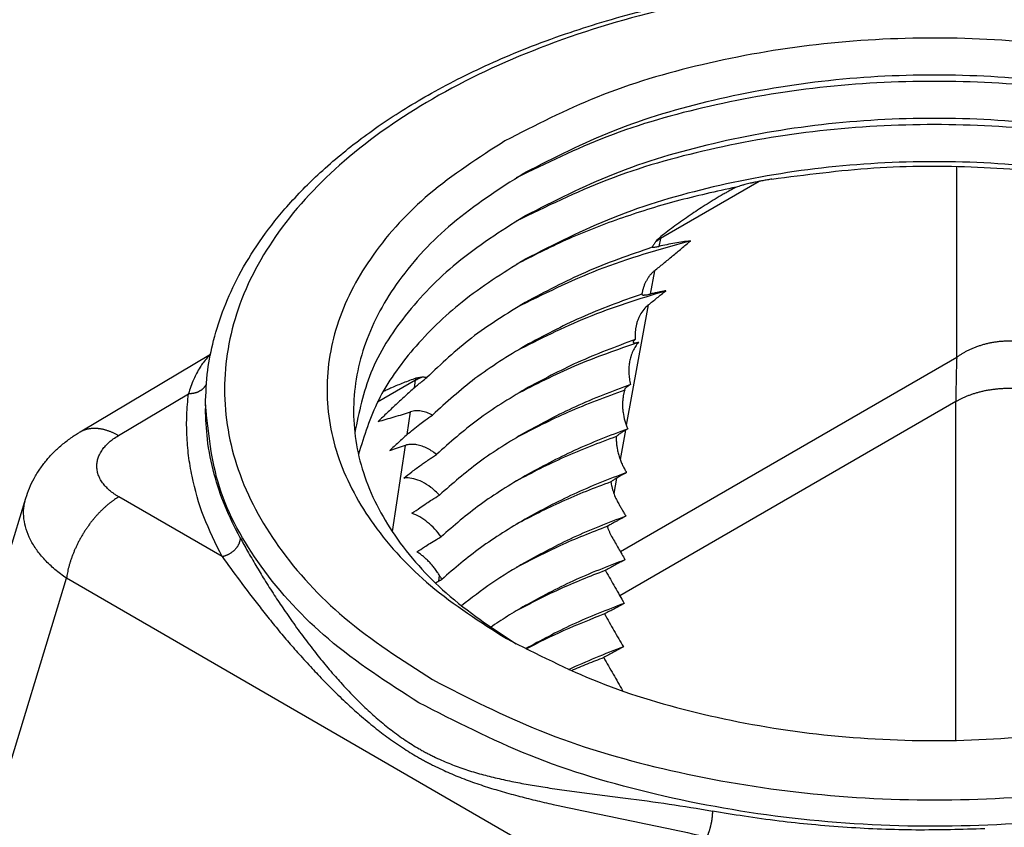
# Model space of a CAD drawing. Units: millimetres. Extents: x 1051 to 1261, y 218 to 515.
# Drawn here: x 1090 to 1103, y 488 to 498 of the extents above; entities that cross this region are included whole.
import ezdxf

# ---------------------------------------------------------------- set-up
doc = ezdxf.new("R2010")
doc.units = ezdxf.units.MM

msp = doc.modelspace()

# ---------------------------------------------------------------- linework, layer by layer
at = {"color": 2, "linetype": 'Continuous'}
for p, q in [((1102.127, 493.786), (1102.127, 496.303)), ((1099.525, 496.105), (1098.225, 495.353)), ((1098.225, 495.353), (1098.206, 495.249)), ((1098.147, 494.928), (1098.091, 494.621)), ((1098.065, 494.477), (1097.775, 492.891)), ((1102.127, 493.786), (1097.698, 491.223)), ((1094.999, 493.486), (1094.499, 493.196)), ((1094.984, 493.384), (1094.999, 493.486)), ((1091.088, 492.756), (1092.009, 493.306)), ((1102.116, 493.204), (1097.691, 490.643)), ((1094.89, 492.768), (1094.935, 493.069)), ((1097.763, 492.826), (1097.693, 492.441)), ((1094.694, 491.489), (1094.868, 492.626)), ((1097.648, 492.194), (1097.611, 491.991)), ((1092.453, 491.159), (1091.092, 491.947)), ((1097.533, 491.563), (1097.529, 491.542)), ((1088.72, 485.344), (1090.402, 490.874)), ((1099.505, 485.605), (1090.402, 490.874)), ((1095.306, 490.838), (1095.317, 490.908))]:
    msp.add_line(p, q, dxfattribs=at)
at = {"color": 7, "linetype": 'Continuous'}
for p, q in [((1090.582, 492.803), (1092.3, 493.83)), ((1092.233, 493.161), (1092.233, 493.111)), ((1088.199, 486.449), (1089.866, 491.93)), ((1089.866, 491.93), (1089.866, 491.93))]:
    msp.add_line(p, q, dxfattribs=at)
for points, knots in [([(1092.233, 493.161), (1092.239, 493.313), (1092.25, 493.599), (1092.337, 494.027), (1092.471, 494.447), (1092.673, 494.884), (1092.94, 495.322), (1093.225, 495.688), (1093.489, 495.976), (1093.723, 496.205), (1093.974, 496.427), (1094.253, 496.65), (1094.548, 496.862), (1094.869, 497.071), (1095.221, 497.278), (1095.607, 497.482), (1096.026, 497.68), (1096.484, 497.873), (1096.96, 498.048), (1097.462, 498.21), (1097.954, 498.346), (1098.464, 498.468), (1098.983, 498.573), (1099.532, 498.662), (1100.093, 498.733), (1100.656, 498.783), (1101.237, 498.815), (1101.813, 498.826), (1102.409, 498.816), (1102.99, 498.785), (1103.574, 498.733), (1104.144, 498.661), (1104.693, 498.571), (1105.212, 498.466), (1105.713, 498.346), (1106.204, 498.21), (1106.706, 498.048), (1107.183, 497.873), (1107.641, 497.68), (1108.054, 497.485), (1108.44, 497.281), (1108.792, 497.075), (1109.119, 496.862), (1109.422, 496.644), (1109.701, 496.421), (1109.954, 496.196), (1110.181, 495.973), (1110.452, 495.676), (1110.734, 495.312), (1110.994, 494.882), (1111.191, 494.457), (1111.331, 494.029), (1111.418, 493.589), (1111.428, 493.303), (1111.433, 493.161)], [0, 0, 0, 0, 0.455169, 0.856172, 1.308008, 1.774432, 2.297178, 2.843624, 3.163321, 3.466682, 3.826748, 4.167179, 4.537821, 4.917855, 5.315134, 5.76164, 6.228224, 6.705673, 7.250193, 7.751466, 8.287225, 8.780281, 9.324928, 9.875913, 10.446191, 11.020591, 11.573911, 12.191282, 12.746073, 13.361974, 13.936374, 14.506652, 15.085873, 15.602284, 16.09534, 16.631099, 17.132372, 17.676891, 18.15434, 18.620924, 19.047988, 19.464709, 19.844744, 20.215386, 20.584828, 20.915884, 21.231293, 21.538941, 22.122758, 22.60813, 23.041861, 23.526379, 23.957021, 24.38256, 24.38256, 24.38256, 24.38256]), ([(1107.469, 490.079), (1107.814, 490.298), (1108.466, 490.714), (1109.228, 491.523), (1109.716, 492.409), (1109.888, 493.352), (1109.725, 494.294), (1109.247, 495.184), (1108.488, 495.988), (1107.482, 496.685), (1106.267, 497.254), (1104.887, 497.676), (1103.393, 497.936), (1101.841, 498.024), (1100.287, 497.939), (1098.795, 497.677), (1097.406, 497.269), (1096.576, 496.844), (1096.177, 496.639)], [0, 0, 0, 0, 1.221237, 2.314276, 3.297555, 4.215441, 5.132354, 6.113046, 7.202603, 8.420165, 9.762802, 11.211565, 12.736678, 14.301669, 15.86685, 17.392518, 18.842154, 20.185903, 20.185903, 20.185903, 20.185903]), ([(1107.223, 496.222), (1106.842, 496.416), (1106.051, 496.818), (1104.73, 497.204), (1103.31, 497.453), (1101.833, 497.534), (1100.357, 497.453), (1098.937, 497.204), (1097.616, 496.818), (1096.825, 496.416), (1096.444, 496.222)], [0, 0, 0, 0, 1.279177, 2.658113, 4.108677, 5.596539, 7.0844, 8.534964, 9.9139, 11.193077, 11.193077, 11.193077, 11.193077]), ([(1107.343, 496.151), (1106.95, 496.343), (1106.134, 496.742), (1104.782, 497.125), (1103.335, 497.371), (1101.833, 497.451), (1100.332, 497.371), (1098.885, 497.125), (1097.533, 496.742), (1096.717, 496.343), (1096.324, 496.151)], [0, 0, 0, 0, 1.311225, 2.719006, 4.195787, 5.708414, 7.221041, 8.697822, 10.105603, 11.416828, 11.416828, 11.416828, 11.416828]), ([(1107.343, 495.58), (1106.95, 495.772), (1106.134, 496.171), (1104.782, 496.554), (1103.335, 496.8), (1101.833, 496.881), (1100.332, 496.8), (1098.885, 496.554), (1097.533, 496.171), (1096.717, 495.772), (1096.324, 495.58)], [0, 0, 0, 0, 1.311225, 2.719006, 4.195787, 5.708414, 7.221041, 8.697822, 10.105603, 11.416828, 11.416828, 11.416828, 11.416828]), ([(1107.223, 495.651), (1106.842, 495.845), (1106.051, 496.247), (1104.73, 496.634), (1103.31, 496.882), (1101.833, 496.964), (1100.357, 496.882), (1098.937, 496.634), (1097.616, 496.247), (1096.825, 495.845), (1096.444, 495.651)], [0, 0, 0, 0, 1.279177, 2.658113, 4.108677, 5.596539, 7.0844, 8.534964, 9.9139, 11.193077, 11.193077, 11.193077, 11.193077]), ([(1096.177, 496.639), (1095.833, 496.419), (1095.183, 496.001), (1094.425, 495.189), (1093.943, 494.3), (1093.779, 493.356), (1093.949, 492.412), (1094.437, 491.525), (1095.199, 490.714), (1095.853, 490.298), (1096.198, 490.079)], [0, 0, 0, 0, 1.220146, 2.311927, 3.294365, 4.212536, 5.131356, 6.115521, 7.209628, 8.432226, 8.432226, 8.432226, 8.432226]), ([(1107.223, 495.08), (1106.842, 495.274), (1106.051, 495.677), (1104.73, 496.063), (1103.31, 496.311), (1101.833, 496.393), (1100.357, 496.311), (1098.937, 496.063), (1097.616, 495.677), (1096.825, 495.274), (1096.444, 495.08)], [0, 0, 0, 0, 1.279177, 2.658113, 4.108677, 5.596539, 7.0844, 8.534964, 9.9139, 11.193077, 11.193077, 11.193077, 11.193077]), ([(1099.691, 496.135), (1100.138, 496.194), (1101.038, 496.312), (1102.4, 496.315), (1103.745, 496.195), (1105.032, 495.937), (1106.232, 495.568), (1106.958, 495.205), (1107.309, 495.03)], [0, 0, 0, 0, 1.352352, 2.720591, 4.077491, 5.396522, 6.653556, 7.828751, 7.828751, 7.828751, 7.828751]), ([(1096.424, 496.21), (1096.1, 496.003), (1095.486, 495.609), (1094.767, 494.845), (1094.303, 494.011), (1094.133, 493.123), (1094.273, 492.232), (1094.71, 491.392), (1095.405, 490.619), (1096.006, 490.219), (1096.324, 490.008)], [0, 0, 0, 0, 1.151051, 2.18271, 3.111901, 3.979088, 4.843229, 5.764289, 6.78495, 7.924323, 7.924323, 7.924323, 7.924323]), ([(1096.444, 496.222), (1096.441, 496.22), (1096.434, 496.216), (1096.427, 496.212), (1096.424, 496.21)], [0, 0, 0, 0, 0.01162329, 0.02323585, 0.02323585, 0.02323585, 0.02323585]), ([(1099.225, 496.03), (1098.96, 495.972), (1098.438, 495.857), (1097.687, 495.621), (1096.979, 495.347), (1096.539, 495.12), (1096.324, 495.009)], [0, 0, 0, 0, 0.813709, 1.602516, 2.361587, 3.08694, 3.08694, 3.08694, 3.08694]), ([(1099.225, 496.03), (1099.209, 496.021), (1099.175, 496.004), (1099.126, 495.977), (1099.076, 495.949), (1099.044, 495.93), (1099.027, 495.921)], [0, 0, 0, 0, 0.0556794, 0.1133049, 0.1688593, 0.2262064, 0.2262064, 0.2262064, 0.2262064]), ([(1099.691, 496.135), (1099.672, 496.132), (1099.632, 496.125), (1099.574, 496.115), (1099.513, 496.103), (1099.458, 496.091), (1099.41, 496.081), (1099.371, 496.072), (1099.334, 496.062), (1099.295, 496.052), (1099.258, 496.041), (1099.236, 496.033), (1099.225, 496.03)], [0, 0, 0, 0, 0.0565045, 0.1205933, 0.176956, 0.2431236, 0.2882188, 0.3250479, 0.3627159, 0.4054906, 0.4443031, 0.4773644, 0.4773644, 0.4773644, 0.4773644]), ([(1099.027, 495.921), (1098.955, 495.878), (1098.816, 495.795), (1098.613, 495.659), (1098.419, 495.522), (1098.292, 495.425), (1098.23, 495.378)], [0, 0, 0, 0, 0.2514736, 0.4864387, 0.7314412, 0.9651555, 0.9651555, 0.9651555, 0.9651555]), ([(1096.444, 495.651), (1096.441, 495.649), (1096.434, 495.645), (1096.427, 495.641), (1096.424, 495.639)], [0, 0, 0, 0, 0.01162329, 0.02323585, 0.02323585, 0.02323585, 0.02323585]), ([(1096.424, 495.639), (1096.121, 495.447), (1095.544, 495.08), (1094.86, 494.379), (1094.37, 493.619), (1094.255, 493.062), (1094.199, 492.794)], [0, 0, 0, 0, 1.073481, 2.043486, 2.92164, 3.737063, 3.737063, 3.737063, 3.737063]), ([(1098.62, 495.322), (1098.21, 495.207), (1097.417, 494.984), (1096.68, 494.616), (1096.324, 494.439)], [0, 0, 0, 0, 1.273797, 2.465514, 2.465514, 2.465514, 2.465514]), ([(1098.158, 495.304), (1098.154, 495.299), (1098.146, 495.288), (1098.135, 495.271), (1098.125, 495.254), (1098.119, 495.243), (1098.116, 495.237)], [0, 0, 0, 0, 0.01962784, 0.03945793, 0.05920849, 0.07916716, 0.07916716, 0.07916716, 0.07916716]), ([(1098.147, 494.928), (1098.187, 494.96), (1098.266, 495.024), (1098.384, 495.122), (1098.503, 495.221), (1098.581, 495.288), (1098.62, 495.322)], [0, 0, 0, 0, 0.1522665, 0.3067004, 0.4600358, 0.615555, 0.615555, 0.615555, 0.615555]), ([(1098.158, 495.304), (1098.163, 495.311), (1098.173, 495.324), (1098.191, 495.344), (1098.21, 495.362), (1098.223, 495.373), (1098.23, 495.378)], [0, 0, 0, 0, 0.024874, 0.0519429, 0.078635, 0.1037349, 0.1037349, 0.1037349, 0.1037349]), ([(1098.62, 495.322), (1098.586, 495.317), (1098.518, 495.308), (1098.414, 495.291), (1098.31, 495.271), (1098.241, 495.256), (1098.206, 495.249)], [0, 0, 0, 0, 0.1035944, 0.2069293, 0.3139404, 0.4208965, 0.4208965, 0.4208965, 0.4208965]), ([(1098.116, 495.237), (1097.82, 495.134), (1097.243, 494.935), (1096.705, 494.649), (1096.444, 494.509)], [0, 0, 0, 0, 0.93912, 1.825688, 1.825688, 1.825688, 1.825688]), ([(1098.116, 495.237), (1098.121, 495.237), (1098.133, 495.237), (1098.153, 495.239), (1098.178, 495.243), (1098.196, 495.247), (1098.206, 495.249)], [0, 0, 0, 0, 0.01578123, 0.034541, 0.0607795, 0.09084008, 0.09084008, 0.09084008, 0.09084008]), ([(1096.424, 495.069), (1096.147, 494.894), (1095.616, 494.559), (1094.969, 493.93), (1094.481, 493.254), (1094.323, 492.751), (1094.247, 492.509)], [0, 0, 0, 0, 0.981501, 1.876955, 2.693446, 3.449898, 3.449898, 3.449898, 3.449898]), ([(1096.444, 495.08), (1096.441, 495.078), (1096.434, 495.074), (1096.427, 495.071), (1096.424, 495.069)], [0, 0, 0, 0, 0.01162329, 0.02323585, 0.02323585, 0.02323585, 0.02323585]), ([(1098.147, 494.928), (1098.137, 494.919), (1098.115, 494.9), (1098.086, 494.868), (1098.061, 494.833), (1098.039, 494.797), (1098.02, 494.759), (1098.005, 494.72), (1097.992, 494.677), (1097.986, 494.648), (1097.983, 494.633)], [0, 0, 0, 0, 0.0421058, 0.0850118, 0.1306053, 0.1708213, 0.210614, 0.2573242, 0.2978112, 0.3450878, 0.3450878, 0.3450878, 0.3450878]), ([(1098.294, 494.663), (1097.944, 494.554), (1097.265, 494.344), (1096.631, 494.023), (1096.324, 493.868)], [0, 0, 0, 0, 1.095767, 2.127676, 2.127676, 2.127676, 2.127676]), ([(1097.981, 494.621), (1097.709, 494.524), (1097.181, 494.333), (1096.685, 494.068), (1096.444, 493.939)], [0, 0, 0, 0, 0.864585, 1.683647, 1.683647, 1.683647, 1.683647]), ([(1097.981, 494.62), (1097.98, 494.618), (1097.98, 494.614), (1097.985, 494.61), (1097.992, 494.608), (1098.003, 494.607), (1098.018, 494.608), (1098.039, 494.61), (1098.064, 494.615), (1098.082, 494.619), (1098.091, 494.621)], [0, 0, 0, 0, 0.0051234, 0.0100076, 0.0175253, 0.0279907, 0.0423225, 0.0625266, 0.0894479, 0.1183055, 0.1183055, 0.1183055, 0.1183055]), ([(1097.983, 494.633), (1097.983, 494.632), (1097.982, 494.63), (1097.982, 494.627), (1097.981, 494.624), (1097.981, 494.622), (1097.981, 494.621)], [0, 0, 0, 0, 0.00287424, 0.00574811, 0.00862222, 0.01149642, 0.01149642, 0.01149642, 0.01149642]), ([(1097.981, 494.621), (1097.981, 494.621), (1097.981, 494.621), (1097.981, 494.621), (1097.981, 494.62), (1097.981, 494.62), (1097.981, 494.62)], [0, 0, 0, 0, 0.000424346, 0.000840173, 0.00124774, 0.001647301, 0.001647301, 0.001647301, 0.001647301]), ([(1098.065, 494.477), (1098.084, 494.492), (1098.122, 494.523), (1098.179, 494.569), (1098.236, 494.616), (1098.274, 494.647), (1098.294, 494.663)], [0, 0, 0, 0, 0.0733948, 0.1472508, 0.2208932, 0.295028, 0.295028, 0.295028, 0.295028]), ([(1098.294, 494.663), (1098.277, 494.66), (1098.243, 494.653), (1098.193, 494.643), (1098.142, 494.632), (1098.108, 494.625), (1098.091, 494.621)], [0, 0, 0, 0, 0.0512397, 0.1024754, 0.1546072, 0.2067406, 0.2067406, 0.2067406, 0.2067406]), ([(1096.444, 494.509), (1096.202, 494.361), (1095.735, 494.076), (1095.338, 493.7), (1095.147, 493.519)], [0, 0, 0, 0, 0.849893, 1.636133, 1.636133, 1.636133, 1.636133]), ([(1098.065, 494.477), (1098.044, 494.458), (1098.002, 494.42), (1097.964, 494.36), (1097.938, 494.308), (1097.922, 494.268), (1097.909, 494.225), (1097.904, 494.197), (1097.901, 494.182)], [0, 0, 0, 0, 0.0833008, 0.1701716, 0.2098645, 0.2564718, 0.2998058, 0.344043, 0.344043, 0.344043, 0.344043]), ([(1097.901, 494.182), (1097.899, 494.17), (1097.894, 494.143), (1097.891, 494.102), (1097.89, 494.06), (1097.891, 494.033), (1097.891, 494.02)], [0, 0, 0, 0, 0.0377546, 0.0810504, 0.1242027, 0.1630585, 0.1630585, 0.1630585, 0.1630585]), ([(1097.938, 493.984), (1097.654, 493.886), (1097.099, 493.695), (1096.578, 493.427), (1096.324, 493.297)], [0, 0, 0, 0, 0.901146, 1.75666, 1.75666, 1.75666, 1.75666]), ([(1097.891, 494.02), (1097.636, 493.925), (1097.139, 493.741), (1096.672, 493.49), (1096.444, 493.368)], [0, 0, 0, 0, 0.814987, 1.588931, 1.588931, 1.588931, 1.588931]), ([(1097.938, 493.984), (1097.923, 493.967), (1097.893, 493.931), (1097.859, 493.866), (1097.833, 493.799), (1097.823, 493.753), (1097.818, 493.732)], [0, 0, 0, 0, 0.0687268, 0.1400542, 0.218199, 0.2827324, 0.2827324, 0.2827324, 0.2827324]), ([(1097.866, 493.99), (1097.865, 493.988), (1097.865, 493.985), (1097.868, 493.982), (1097.873, 493.98), (1097.882, 493.978), (1097.897, 493.978), (1097.916, 493.98), (1097.931, 493.983), (1097.938, 493.984)], [0, 0, 0, 0, 0.00420639, 0.00802352, 0.01328218, 0.02037369, 0.03622491, 0.05626801, 0.07932028, 0.07932028, 0.07932028, 0.07932028]), ([(1097.891, 494.02), (1097.888, 494.017), (1097.882, 494.012), (1097.874, 494.003), (1097.868, 493.997), (1097.866, 493.992), (1097.866, 493.99)], [0, 0, 0, 0, 0.01347588, 0.02470582, 0.03399292, 0.04011005, 0.04011005, 0.04011005, 0.04011005]), ([(1096.444, 493.939), (1096.218, 493.801), (1095.782, 493.536), (1095.406, 493.192), (1095.224, 493.026)], [0, 0, 0, 0, 0.790801, 1.526773, 1.526773, 1.526773, 1.526773]), ([(1097.818, 493.732), (1097.815, 493.71), (1097.808, 493.66), (1097.807, 493.583), (1097.814, 493.503), (1097.825, 493.453), (1097.831, 493.428)], [0, 0, 0, 0, 0.0662179, 0.151854, 0.2286818, 0.3065376, 0.3065376, 0.3065376, 0.3065376]), ([(1095.004, 493.511), (1094.949, 493.491), (1094.841, 493.451), (1094.716, 493.399), (1094.628, 493.359), (1094.592, 493.342), (1094.573, 493.333)], [0, 0, 0, 0, 0.1762084, 0.3449451, 0.4059694, 0.4661265, 0.4661265, 0.4661265, 0.4661265]), ([(1094.984, 493.384), (1094.997, 493.396), (1095.023, 493.419), (1095.064, 493.453), (1095.105, 493.486), (1095.134, 493.508), (1095.147, 493.519)], [0, 0, 0, 0, 0.0540749, 0.1049085, 0.160377, 0.2119779, 0.2119779, 0.2119779, 0.2119779]), ([(1095.004, 493.511), (1095.01, 493.513), (1095.023, 493.517), (1095.042, 493.521), (1095.062, 493.524), (1095.075, 493.524), (1095.083, 493.524)], [0, 0, 0, 0, 0.01900038, 0.03920373, 0.05802171, 0.07992709, 0.07992709, 0.07992709, 0.07992709]), ([(1095.147, 493.519), (1095.142, 493.519), (1095.131, 493.521), (1095.115, 493.523), (1095.099, 493.524), (1095.088, 493.524), (1095.083, 493.524)], [0, 0, 0, 0, 0.01670599, 0.03303548, 0.04920521, 0.06500985, 0.06500985, 0.06500985, 0.06500985]), ([(1094.984, 493.384), (1094.944, 493.348), (1094.863, 493.276), (1094.744, 493.166), (1094.625, 493.054), (1094.547, 492.979), (1094.507, 492.941)], [0, 0, 0, 0, 0.1604644, 0.3243588, 0.4857282, 0.6504878, 0.6504878, 0.6504878, 0.6504878]), ([(1096.444, 493.368), (1096.23, 493.238), (1095.815, 492.986), (1095.452, 492.663), (1095.277, 492.507)], [0, 0, 0, 0, 0.750973, 1.452679, 1.452679, 1.452679, 1.452679]), ([(1097.754, 493.352), (1097.503, 493.261), (1097.013, 493.082), (1096.55, 492.843), (1096.324, 492.726)], [0, 0, 0, 0, 0.799623, 1.56226, 1.56226, 1.56226, 1.56226]), ([(1097.831, 493.428), (1097.587, 493.336), (1097.11, 493.156), (1096.663, 492.915), (1096.444, 492.797)], [0, 0, 0, 0, 0.781484, 1.524855, 1.524855, 1.524855, 1.524855]), ([(1097.754, 493.352), (1097.752, 493.346), (1097.748, 493.335), (1097.744, 493.317), (1097.74, 493.299), (1097.737, 493.288), (1097.736, 493.282)], [0, 0, 0, 0, 0.01796105, 0.03608214, 0.05416563, 0.07240059, 0.07240059, 0.07240059, 0.07240059]), ([(1097.831, 493.428), (1097.821, 493.421), (1097.801, 493.409), (1097.777, 493.39), (1097.758, 493.375), (1097.753, 493.364), (1097.75, 493.359)], [0, 0, 0, 0, 0.0358425, 0.0694855, 0.0917612, 0.1065921, 0.1065921, 0.1065921, 0.1065921]), ([(1097.75, 493.359), (1097.75, 493.359), (1097.75, 493.357), (1097.751, 493.355), (1097.752, 493.353), (1097.753, 493.352), (1097.754, 493.352)], [0, 0, 0, 0, 0.002220744, 0.004267998, 0.006370041, 0.008613972, 0.008613972, 0.008613972, 0.008613972]), ([(1097.736, 493.282), (1097.734, 493.265), (1097.728, 493.229), (1097.725, 493.172), (1097.726, 493.115), (1097.734, 493.041), (1097.753, 492.949), (1097.78, 492.879), (1097.794, 492.844)], [0, 0, 0, 0, 0.0498099, 0.1098251, 0.1696512, 0.2214232, 0.3342919, 0.447816, 0.447816, 0.447816, 0.447816]), ([(1092.233, 493.111), (1092.233, 493.111), (1092.233, 493.111), (1092.233, 493.111), (1092.233, 493.111)], [0, 0, 0, 0, 0.00001010228, 0.00002020479, 0.00002020479, 0.00002020479, 0.00002020479]), ([(1094.507, 492.941), (1094.543, 492.951), (1094.613, 492.97), (1094.72, 493.001), (1094.828, 493.034), (1094.9, 493.057), (1094.935, 493.069)], [0, 0, 0, 0, 0.1101568, 0.2205681, 0.3336761, 0.4471694, 0.4471694, 0.4471694, 0.4471694]), ([(1095.224, 493.026), (1095.199, 493.038), (1095.151, 493.06), (1095.088, 493.076), (1095.039, 493.082), (1095.003, 493.082), (1094.968, 493.078), (1094.946, 493.072), (1094.935, 493.069)], [0, 0, 0, 0, 0.0831333, 0.1591024, 0.1933403, 0.2315182, 0.2661226, 0.2992426, 0.2992426, 0.2992426, 0.2992426]), ([(1094.89, 492.768), (1094.915, 492.79), (1094.969, 492.837), (1095.049, 492.899), (1095.135, 492.963), (1095.191, 493.003), (1095.224, 493.026)], [0, 0, 0, 0, 0.1009713, 0.2152417, 0.3024567, 0.4228075, 0.4228075, 0.4228075, 0.4228075]), ([(1089.866, 491.93), (1089.882, 491.974), (1089.912, 492.064), (1089.964, 492.171), (1090.012, 492.254), (1090.052, 492.316), (1090.094, 492.373), (1090.136, 492.427), (1090.182, 492.48), (1090.231, 492.531), (1090.284, 492.583), (1090.341, 492.633), (1090.399, 492.68), (1090.45, 492.717), (1090.49, 492.745), (1090.52, 492.764), (1090.55, 492.784), (1090.57, 492.796), (1090.581, 492.803)], [0, 0, 0, 0, 0.141643, 0.282466, 0.35881, 0.427664, 0.503088, 0.571492, 0.63483, 0.711162, 0.783796, 0.857471, 0.937127, 1.009615, 1.047425, 1.082207, 1.116303, 1.154728, 1.154728, 1.154728, 1.154728]), ([(1090.581, 492.803), (1090.581, 492.803), (1090.581, 492.803), (1090.581, 492.803), (1090.581, 492.803), (1090.581, 492.803), (1090.581, 492.803), (1090.581, 492.803), (1090.582, 492.803), (1090.582, 492.803), (1090.582, 492.803)], [0, 0, 0, 0, 0.0000201037, 0.0000402073, 0.0000603111, 0.0000804148, 0.0001005186, 0.0001206224, 0.0001407263, 0.0001608301, 0.0001608301, 0.0001608301, 0.0001608301]), ([(1096.444, 492.797), (1096.237, 492.672), (1095.837, 492.429), (1095.484, 492.12), (1095.314, 491.971)], [0, 0, 0, 0, 0.723831, 1.402011, 1.402011, 1.402011, 1.402011]), ([(1097.794, 492.844), (1097.557, 492.753), (1097.093, 492.577), (1096.657, 492.341), (1096.444, 492.226)], [0, 0, 0, 0, 0.761277, 1.486171, 1.486171, 1.486171, 1.486171]), ([(1097.794, 492.844), (1097.777, 492.834), (1097.745, 492.815), (1097.708, 492.792), (1097.682, 492.774), (1097.667, 492.763), (1097.654, 492.753), (1097.647, 492.746), (1097.644, 492.743)], [0, 0, 0, 0, 0.0597067, 0.1110941, 0.1327294, 0.1518521, 0.1680557, 0.1813745, 0.1813745, 0.1813745, 0.1813745]), ([(1094.89, 492.768), (1094.87, 492.751), (1094.832, 492.716), (1094.774, 492.665), (1094.717, 492.612), (1094.678, 492.577), (1094.659, 492.56)], [0, 0, 0, 0, 0.0771533, 0.1550922, 0.2324569, 0.3105831, 0.3105831, 0.3105831, 0.3105831]), ([(1097.644, 492.743), (1097.413, 492.656), (1096.961, 492.487), (1096.533, 492.264), (1096.324, 492.155)], [0, 0, 0, 0, 0.739348, 1.446526, 1.446526, 1.446526, 1.446526]), ([(1097.644, 492.743), (1097.644, 492.723), (1097.643, 492.687), (1097.647, 492.633), (1097.655, 492.58), (1097.667, 492.524), (1097.683, 492.469), (1097.703, 492.415), (1097.725, 492.365), (1097.743, 492.332), (1097.751, 492.317)], [0, 0, 0, 0, 0.0585924, 0.109472, 0.1601245, 0.2202362, 0.2805998, 0.3321795, 0.3931002, 0.4445465, 0.4445465, 0.4445465, 0.4445465]), ([(1094.659, 492.56), (1094.677, 492.565), (1094.711, 492.575), (1094.763, 492.592), (1094.816, 492.609), (1094.85, 492.621), (1094.868, 492.626)], [0, 0, 0, 0, 0.0543846, 0.1088546, 0.1639447, 0.2191604, 0.2191604, 0.2191604, 0.2191604]), ([(1095.277, 492.507), (1095.254, 492.524), (1095.21, 492.556), (1095.14, 492.594), (1095.071, 492.621), (1095.004, 492.637), (1094.941, 492.641), (1094.898, 492.635), (1094.875, 492.629), (1094.87, 492.627), (1094.868, 492.626)], [0, 0, 0, 0, 0.0849324, 0.1646859, 0.2390396, 0.3073886, 0.3698512, 0.4274558, 0.434956, 0.4423946, 0.4423946, 0.4423946, 0.4423946]), ([(1094.846, 492.194), (1094.881, 492.222), (1094.953, 492.281), (1095.045, 492.348), (1095.121, 492.401), (1095.172, 492.437), (1095.225, 492.473), (1095.259, 492.495), (1095.277, 492.507)], [0, 0, 0, 0, 0.1338878, 0.2809445, 0.3400041, 0.4116238, 0.4670461, 0.5330968, 0.5330968, 0.5330968, 0.5330968]), ([(1097.751, 492.317), (1097.753, 492.313), (1097.758, 492.305), (1097.765, 492.292), (1097.772, 492.28), (1097.777, 492.272), (1097.779, 492.268)], [0, 0, 0, 0, 0.01426925, 0.02853849, 0.04280773, 0.05707696, 0.05707696, 0.05707696, 0.05707696]), ([(1095.314, 491.971), (1095.278, 492.006), (1095.209, 492.073), (1095.093, 492.145), (1094.982, 492.188), (1094.904, 492.199), (1094.86, 492.196), (1094.851, 492.195), (1094.846, 492.194)], [0, 0, 0, 0, 0.1498784, 0.2884084, 0.4044844, 0.506025, 0.5210265, 0.5357282, 0.5357282, 0.5357282, 0.5357282]), ([(1096.444, 492.226), (1096.242, 492.104), (1095.85, 491.867), (1095.504, 491.567), (1095.337, 491.421)], [0, 0, 0, 0, 0.707367, 1.371206, 1.371206, 1.371206, 1.371206]), ([(1097.571, 492.145), (1097.353, 492.062), (1096.927, 491.899), (1096.522, 491.688), (1096.324, 491.584)], [0, 0, 0, 0, 0.698784, 1.368493, 1.368493, 1.368493, 1.368493]), ([(1097.779, 492.268), (1097.545, 492.178), (1097.086, 492.002), (1096.655, 491.769), (1096.444, 491.655)], [0, 0, 0, 0, 0.75296, 1.470239, 1.470239, 1.470239, 1.470239]), ([(1097.738, 492.245), (1097.721, 492.236), (1097.689, 492.218), (1097.645, 492.193), (1097.606, 492.169), (1097.583, 492.153), (1097.571, 492.145)], [0, 0, 0, 0, 0.0576254, 0.1101741, 0.151729, 0.1945959, 0.1945959, 0.1945959, 0.1945959]), ([(1097.571, 492.145), (1097.575, 492.124), (1097.583, 492.076), (1097.606, 492.002), (1097.635, 491.93), (1097.658, 491.887), (1097.669, 491.867)], [0, 0, 0, 0, 0.065519, 0.147621, 0.2303255, 0.2964793, 0.2964793, 0.2964793, 0.2964793]), ([(1097.779, 492.268), (1097.776, 492.266), (1097.769, 492.262), (1097.759, 492.256), (1097.748, 492.251), (1097.741, 492.247), (1097.738, 492.245)], [0, 0, 0, 0, 0.01181081, 0.02359905, 0.03537293, 0.04719805, 0.04719805, 0.04719805, 0.04719805]), ([(1094.952, 491.73), (1094.988, 491.756), (1095.051, 491.8), (1095.139, 491.86), (1095.224, 491.915), (1095.281, 491.951), (1095.314, 491.971)], [0, 0, 0, 0, 0.1310377, 0.2323628, 0.318881, 0.4349379, 0.4349379, 0.4349379, 0.4349379]), ([(1097.669, 491.867), (1097.677, 491.853), (1097.694, 491.824), (1097.719, 491.78), (1097.744, 491.736), (1097.76, 491.707), (1097.769, 491.693)], [0, 0, 0, 0, 0.0503472, 0.1005169, 0.1509145, 0.2010337, 0.2010337, 0.2010337, 0.2010337]), ([(1095.337, 491.421), (1095.31, 491.456), (1095.256, 491.525), (1095.161, 491.612), (1095.061, 491.685), (1094.987, 491.716), (1094.952, 491.73)], [0, 0, 0, 0, 0.1320314, 0.2604521, 0.3859713, 0.5002582, 0.5002582, 0.5002582, 0.5002582]), ([(1096.444, 491.655), (1096.244, 491.534), (1095.856, 491.299), (1095.512, 491.003), (1095.346, 490.859)], [0, 0, 0, 0, 0.700568, 1.35847, 1.35847, 1.35847, 1.35847]), ([(1097.769, 491.693), (1097.536, 491.603), (1097.081, 491.429), (1096.653, 491.197), (1096.444, 491.084)], [0, 0, 0, 0, 0.747066, 1.458946, 1.458946, 1.458946, 1.458946]), ([(1097.769, 491.693), (1097.757, 491.686), (1097.732, 491.673), (1097.696, 491.653), (1097.659, 491.633), (1097.635, 491.62), (1097.622, 491.614)], [0, 0, 0, 0, 0.0414598, 0.083155, 0.1245723, 0.1663096, 0.1663096, 0.1663096, 0.1663096]), ([(1097.523, 491.557), (1097.314, 491.476), (1096.904, 491.317), (1096.515, 491.113), (1096.324, 491.014)], [0, 0, 0, 0, 0.672631, 1.318121, 1.318121, 1.318121, 1.318121]), ([(1097.622, 491.614), (1097.613, 491.608), (1097.595, 491.599), (1097.57, 491.584), (1097.546, 491.571), (1097.531, 491.562), (1097.523, 491.557)], [0, 0, 0, 0, 0.0329264, 0.0603307, 0.0878732, 0.1139716, 0.1139716, 0.1139716, 0.1139716]), ([(1097.523, 491.557), (1097.528, 491.545), (1097.536, 491.521), (1097.552, 491.486), (1097.568, 491.451), (1097.581, 491.429), (1097.587, 491.418)], [0, 0, 0, 0, 0.038327, 0.0766003, 0.1151505, 0.1535135, 0.1535135, 0.1535135, 0.1535135]), ([(1095.018, 491.223), (1095.051, 491.244), (1095.107, 491.282), (1095.193, 491.336), (1095.266, 491.381), (1095.316, 491.41), (1095.337, 491.421)], [0, 0, 0, 0, 0.1171002, 0.2023897, 0.3054075, 0.3755117, 0.3755117, 0.3755117, 0.3755117]), ([(1097.587, 491.418), (1097.601, 491.393), (1097.63, 491.343), (1097.672, 491.268), (1097.715, 491.193), (1097.744, 491.143), (1097.758, 491.118)], [0, 0, 0, 0, 0.0865696, 0.1725387, 0.2591778, 0.3450768, 0.3450768, 0.3450768, 0.3450768]), ([(1095.317, 490.908), (1095.308, 490.923), (1095.288, 490.955), (1095.255, 491), (1095.219, 491.045), (1095.181, 491.087), (1095.143, 491.126), (1095.103, 491.161), (1095.063, 491.193), (1095.034, 491.212), (1095.018, 491.223)], [0, 0, 0, 0, 0.0516325, 0.1123141, 0.1681223, 0.223563, 0.2826386, 0.3322664, 0.3813645, 0.4375274, 0.4375274, 0.4375274, 0.4375274]), ([(1097.758, 491.118), (1097.527, 491.029), (1097.076, 490.856), (1096.652, 490.626), (1096.444, 490.513)], [0, 0, 0, 0, 0.741179, 1.447664, 1.447664, 1.447664, 1.447664]), ([(1097.758, 491.118), (1097.737, 491.107), (1097.695, 491.084), (1097.633, 491.05), (1097.57, 491.016), (1097.528, 490.993), (1097.507, 490.982)], [0, 0, 0, 0, 0.070976, 0.1427953, 0.2137987, 0.2855893, 0.2855893, 0.2855893, 0.2855893]), ([(1096.444, 491.084), (1096.295, 490.995), (1096.003, 490.821), (1095.734, 490.612), (1095.603, 490.511)], [0, 0, 0, 0, 0.521258, 1.019351, 1.019351, 1.019351, 1.019351]), ([(1097.499, 490.978), (1097.294, 490.897), (1096.893, 490.74), (1096.511, 490.541), (1096.324, 490.443)], [0, 0, 0, 0, 0.659346, 1.292511, 1.292511, 1.292511, 1.292511]), ([(1097.507, 490.982), (1097.506, 490.981), (1097.505, 490.981), (1097.503, 490.98), (1097.501, 490.979), (1097.5, 490.978), (1097.499, 490.978)], [0, 0, 0, 0, 0.002223973, 0.004449689, 0.00665722, 0.008865852, 0.008865852, 0.008865852, 0.008865852]), ([(1097.499, 490.978), (1097.5, 490.977), (1097.501, 490.975), (1097.502, 490.973), (1097.503, 490.97), (1097.504, 490.969), (1097.505, 490.968)], [0, 0, 0, 0, 0.00269763, 0.00539042, 0.00808719, 0.01078425, 0.01078425, 0.01078425, 0.01078425]), ([(1095.306, 490.838), (1095.309, 490.839), (1095.316, 490.843), (1095.326, 490.848), (1095.336, 490.854), (1095.343, 490.857), (1095.346, 490.859)], [0, 0, 0, 0, 0.0114029, 0.02280023, 0.03418995, 0.04560059, 0.04560059, 0.04560059, 0.04560059]), ([(1095.346, 490.859), (1095.344, 490.863), (1095.339, 490.871), (1095.331, 490.884), (1095.324, 490.896), (1095.319, 490.904), (1095.317, 490.908)], [0, 0, 0, 0, 0.01427073, 0.02854147, 0.0428122, 0.05708293, 0.05708293, 0.05708293, 0.05708293]), ([(1097.505, 490.968), (1097.525, 490.933), (1097.565, 490.862), (1097.626, 490.755), (1097.687, 490.649), (1097.727, 490.579), (1097.747, 490.543)], [0, 0, 0, 0, 0.1229612, 0.2446024, 0.3674639, 0.4892036, 0.4892036, 0.4892036, 0.4892036]), ([(1095.262, 490.813), (1095.269, 490.817), (1095.284, 490.826), (1095.299, 490.834), (1095.306, 490.838)], [0, 0, 0, 0, 0.02574801, 0.05053602, 0.05053602, 0.05053602, 0.05053602]), ([(1096.444, 490.513), (1096.365, 490.467), (1096.209, 490.376), (1096.059, 490.275), (1095.985, 490.225)], [0, 0, 0, 0, 0.2741954, 0.5421811, 0.5421811, 0.5421811, 0.5421811]), ([(1097.747, 490.543), (1097.519, 490.455), (1097.072, 490.282), (1096.65, 490.054), (1096.444, 489.943)], [0, 0, 0, 0, 0.735115, 1.436043, 1.436043, 1.436043, 1.436043]), ([(1097.747, 490.543), (1097.726, 490.532), (1097.683, 490.508), (1097.618, 490.473), (1097.554, 490.438), (1097.51, 490.415), (1097.489, 490.403)], [0, 0, 0, 0, 0.0731956, 0.1472349, 0.2204559, 0.2944686, 0.2944686, 0.2944686, 0.2944686]), ([(1097.489, 490.403), (1097.309, 490.333), (1096.955, 490.195), (1096.617, 490.024), (1096.45, 489.94)], [0, 0, 0, 0, 0.578821, 1.137718, 1.137718, 1.137718, 1.137718]), ([(1097.489, 490.403), (1097.51, 490.366), (1097.551, 490.294), (1097.613, 490.185), (1097.675, 490.077), (1097.716, 490.005), (1097.737, 489.969)], [0, 0, 0, 0, 0.1256621, 0.2499593, 0.3756165, 0.4999175, 0.4999175, 0.4999175, 0.4999175]), ([(1096.198, 490.079), (1096.596, 489.876), (1097.423, 489.455), (1098.805, 489.051), (1100.289, 488.791), (1101.833, 488.706), (1103.378, 488.791), (1104.862, 489.051), (1106.244, 489.455), (1107.071, 489.876), (1107.469, 490.079)], [0, 0, 0, 0, 1.337702, 2.779726, 4.296655, 5.852589, 7.408523, 8.925452, 10.367477, 11.705179, 11.705179, 11.705179, 11.705179]), ([(1097.737, 489.969), (1097.614, 489.922), (1097.37, 489.83), (1097.133, 489.722), (1097.015, 489.669)], [0, 0, 0, 0, 0.3954083, 0.7815667, 0.7815667, 0.7815667, 0.7815667]), ([(1097.737, 489.969), (1097.715, 489.957), (1097.672, 489.934), (1097.608, 489.899), (1097.543, 489.863), (1097.5, 489.84), (1097.478, 489.828)], [0, 0, 0, 0, 0.0731586, 0.147206, 0.220417, 0.2944108, 0.2944108, 0.2944108, 0.2944108]), ([(1097.478, 489.828), (1097.406, 489.8), (1097.261, 489.745), (1097.119, 489.684), (1097.048, 489.654)], [0, 0, 0, 0, 0.2335189, 0.4640072, 0.4640072, 0.4640072, 0.4640072]), ([(1097.478, 489.828), (1097.499, 489.792), (1097.54, 489.719), (1097.603, 489.61), (1097.664, 489.502), (1097.706, 489.43), (1097.726, 489.394)], [0, 0, 0, 0, 0.1257514, 0.2499188, 0.3756344, 0.4998364, 0.4998364, 0.4998364, 0.4998364]), ([(1097.726, 489.394), (1097.726, 489.394), (1097.725, 489.393), (1097.723, 489.393), (1097.723, 489.393)], [0, 0, 0, 0, 0.001860057, 0.003719927, 0.003719927, 0.003719927, 0.003719927]), ([(1097.726, 489.394), (1097.726, 489.394), (1097.725, 489.393), (1097.724, 489.393), (1097.724, 489.392)], [0, 0, 0, 0, 0.001595779, 0.003191964, 0.003191964, 0.003191964, 0.003191964])]:
    msp.add_open_spline(points, degree=3, knots=knots, dxfattribs=at)
at = {"color": 2, "linetype": 'Continuous'}
for points, knots in [([(1095.222, 489.538), (1094.822, 489.795), (1094.063, 490.282), (1093.179, 491.229), (1092.615, 492.264), (1092.42, 493.365), (1092.615, 494.465), (1093.178, 495.503), (1094.067, 496.44), (1095.244, 497.252), (1096.664, 497.915), (1098.276, 498.407), (1100.021, 498.709), (1101.833, 498.811), (1103.646, 498.709), (1105.391, 498.407), (1107.003, 497.915), (1108.423, 497.252), (1109.6, 496.44), (1110.489, 495.503), (1111.052, 494.465), (1111.247, 493.365), (1111.052, 492.265), (1110.489, 491.227), (1109.6, 490.29), (1108.423, 489.478), (1107.003, 488.815), (1105.391, 488.323), (1103.646, 488.021), (1101.834, 487.919), (1100.02, 488.02), (1098.278, 488.327), (1096.657, 488.803), (1095.688, 489.3), (1095.222, 489.538)], [0, 0, 0, 0, 1.422871, 2.696398, 3.842549, 4.913466, 5.984383, 7.130534, 8.404061, 9.826932, 11.395509, 13.087586, 14.86841, 16.695466, 18.522521, 20.303345, 21.995422, 23.563999, 24.98687, 26.260397, 27.406548, 28.477465, 29.548382, 30.694533, 31.96806, 33.390931, 34.959508, 36.651585, 38.432409, 40.259465, 42.08652, 43.867344, 45.559421, 47.127998, 47.127998, 47.127998, 47.127998]), ([(1098.158, 495.304), (1098.163, 495.309), (1098.173, 495.318), (1098.189, 495.33), (1098.207, 495.342), (1098.219, 495.349), (1098.225, 495.353)], [0, 0, 0, 0, 0.02101287, 0.04059071, 0.06258364, 0.08307989, 0.08307989, 0.08307989, 0.08307989]), ([(1098.225, 495.353), (1098.225, 495.355), (1098.226, 495.359), (1098.227, 495.365), (1098.228, 495.372), (1098.229, 495.376), (1098.23, 495.378)], [0, 0, 0, 0, 0.00655488, 0.01304353, 0.01946641, 0.02582355, 0.02582355, 0.02582355, 0.02582355]), ([(1103.52, 493.786), (1103.509, 493.794), (1103.487, 493.809), (1103.453, 493.831), (1103.417, 493.852), (1103.386, 493.869), (1103.36, 493.882), (1103.341, 493.891), (1103.32, 493.9), (1103.3, 493.909), (1103.278, 493.917), (1103.257, 493.925), (1103.235, 493.933), (1103.213, 493.94), (1103.19, 493.947), (1103.167, 493.954), (1103.144, 493.96), (1103.121, 493.966), (1103.097, 493.971), (1103.073, 493.976), (1103.048, 493.981), (1103.024, 493.985), (1102.999, 493.988), (1102.974, 493.992), (1102.95, 493.994), (1102.924, 493.996), (1102.899, 493.998), (1102.874, 493.999), (1102.849, 494), (1102.823, 494), (1102.798, 494), (1102.773, 493.999), (1102.747, 493.998), (1102.722, 493.996), (1102.697, 493.994), (1102.672, 493.992), (1102.647, 493.988), (1102.623, 493.985), (1102.598, 493.981), (1102.574, 493.976), (1102.55, 493.971), (1102.526, 493.966), (1102.503, 493.96), (1102.479, 493.954), (1102.457, 493.947), (1102.434, 493.94), (1102.412, 493.933), (1102.39, 493.925), (1102.368, 493.917), (1102.347, 493.909), (1102.326, 493.9), (1102.306, 493.891), (1102.286, 493.882), (1102.26, 493.869), (1102.229, 493.852), (1102.193, 493.831), (1102.159, 493.809), (1102.138, 493.794), (1102.127, 493.786)], [0, 0, 0, 0, 0.039354, 0.079838, 0.121437, 0.164129, 0.185877, 0.207886, 0.230149, 0.252662, 0.275418, 0.298408, 0.321625, 0.345061, 0.368706, 0.392551, 0.416584, 0.440796, 0.465174, 0.489707, 0.514383, 0.539187, 0.564108, 0.589131, 0.614243, 0.639428, 0.664674, 0.689964, 0.715284, 0.740619, 0.765954, 0.791274, 0.816564, 0.841809, 0.866995, 0.892106, 0.917129, 0.94205, 0.966855, 0.99153, 1.016063, 1.040442, 1.064653, 1.088687, 1.112531, 1.136176, 1.159612, 1.18283, 1.20582, 1.228575, 1.251088, 1.273352, 1.29536, 1.317108, 1.359801, 1.4014, 1.441883, 1.481237, 1.481237, 1.481237, 1.481237]), ([(1092.298, 493.821), (1092.291, 493.814), (1092.276, 493.801), (1092.242, 493.766), (1092.203, 493.718), (1092.157, 493.65), (1092.116, 493.577), (1092.075, 493.492), (1092.039, 493.403), (1092.019, 493.338), (1092.009, 493.306)], [0, 0, 0, 0, 0.0294452, 0.0606388, 0.1439052, 0.2149621, 0.3089078, 0.393179, 0.4983055, 0.597382, 0.597382, 0.597382, 0.597382]), ([(1102.127, 493.786), (1102.125, 493.739), (1102.122, 493.647), (1102.119, 493.505), (1102.117, 493.358), (1102.117, 493.256), (1102.116, 493.204)], [0, 0, 0, 0, 0.1405889, 0.2776473, 0.4257799, 0.581604, 0.581604, 0.581604, 0.581604]), ([(1092.245, 493.438), (1092.244, 493.436), (1092.242, 493.431), (1092.238, 493.424), (1092.234, 493.417), (1092.23, 493.409), (1092.225, 493.402), (1092.22, 493.396), (1092.215, 493.389), (1092.209, 493.382), (1092.203, 493.376), (1092.197, 493.37), (1092.19, 493.364), (1092.183, 493.358), (1092.175, 493.353), (1092.168, 493.348), (1092.16, 493.343), (1092.152, 493.338), (1092.143, 493.334), (1092.135, 493.33), (1092.126, 493.326), (1092.117, 493.323), (1092.108, 493.32), (1092.099, 493.317), (1092.09, 493.314), (1092.081, 493.312), (1092.072, 493.311), (1092.063, 493.309), (1092.053, 493.308), (1092.044, 493.307), (1092.035, 493.306), (1092.026, 493.306), (1092.017, 493.306), (1092.011, 493.306), (1092.009, 493.306)], [0, 0, 0, 0, 0.0079699, 0.0160473, 0.0242332, 0.0325278, 0.0409309, 0.0494415, 0.0580581, 0.066778, 0.075598, 0.0845139, 0.0935207, 0.1026126, 0.1117827, 0.1210236, 0.1303269, 0.1396836, 0.1490842, 0.1585186, 0.1679762, 0.1774461, 0.1869173, 0.1963786, 0.2058188, 0.2152267, 0.2245915, 0.2339025, 0.2431493, 0.2523221, 0.2614115, 0.2704086, 0.2793051, 0.2880934, 0.2880934, 0.2880934, 0.2880934]), ([(1094.999, 493.486), (1095.005, 493.489), (1095.018, 493.497), (1095.039, 493.507), (1095.061, 493.516), (1095.076, 493.522), (1095.083, 493.524)], [0, 0, 0, 0, 0.02134355, 0.0452608, 0.06967056, 0.0923232, 0.0923232, 0.0923232, 0.0923232]), ([(1095.004, 493.511), (1095.004, 493.509), (1095.003, 493.505), (1095.001, 493.498), (1095, 493.492), (1094.999, 493.488), (1094.999, 493.486)], [0, 0, 0, 0, 0.00635728, 0.01278003, 0.01926849, 0.02582355, 0.02582355, 0.02582355, 0.02582355]), ([(1102.116, 493.204), (1102.127, 493.211), (1102.149, 493.223), (1102.183, 493.241), (1102.219, 493.258), (1102.257, 493.275), (1102.297, 493.29), (1102.331, 493.302), (1102.36, 493.312), (1102.382, 493.318), (1102.404, 493.325), (1102.426, 493.331), (1102.449, 493.336), (1102.473, 493.342), (1102.496, 493.347), (1102.52, 493.352), (1102.544, 493.356), (1102.569, 493.36), (1102.594, 493.364), (1102.619, 493.367), (1102.644, 493.37), (1102.669, 493.373), (1102.695, 493.375), (1102.72, 493.377), (1102.746, 493.378), (1102.772, 493.379), (1102.797, 493.38), (1102.823, 493.38), (1102.849, 493.38), (1102.875, 493.379), (1102.901, 493.378), (1102.927, 493.377), (1102.952, 493.375), (1102.978, 493.373), (1103.003, 493.37), (1103.028, 493.367), (1103.053, 493.364), (1103.078, 493.36), (1103.102, 493.356), (1103.127, 493.352), (1103.151, 493.347), (1103.174, 493.342), (1103.197, 493.336), (1103.22, 493.331), (1103.243, 493.325), (1103.265, 493.318), (1103.287, 493.312), (1103.315, 493.302), (1103.35, 493.29), (1103.39, 493.275), (1103.428, 493.258), (1103.464, 493.241), (1103.498, 493.223), (1103.52, 493.211), (1103.53, 493.204)], [0, 0, 0, 0, 0.037132, 0.075692, 0.115673, 0.157052, 0.199796, 0.243857, 0.266364, 0.289176, 0.312283, 0.335674, 0.359338, 0.383262, 0.407433, 0.431838, 0.45646, 0.481286, 0.506298, 0.531479, 0.556814, 0.582282, 0.607867, 0.63355, 0.659311, 0.685131, 0.71099, 0.736869, 0.762749, 0.788608, 0.814428, 0.840189, 0.865871, 0.891456, 0.916925, 0.942259, 0.967441, 0.992453, 1.017278, 1.041901, 1.066305, 1.090477, 1.114401, 1.138065, 1.161456, 1.184563, 1.207375, 1.229881, 1.273943, 1.316687, 1.358066, 1.398047, 1.436607, 1.473739, 1.473739, 1.473739, 1.473739]), ([(1092.453, 491.159), (1092.367, 491.332), (1092.197, 491.671), (1092.068, 492.126), (1092.007, 492.49), (1091.985, 492.759), (1091.983, 493.031), (1092, 493.212), (1092.009, 493.306)], [0, 0, 0, 0, 0.577445, 1.136031, 1.410613, 1.683143, 1.943323, 2.227337, 2.227337, 2.227337, 2.227337]), ([(1102.116, 488.738), (1102.116, 488.974), (1102.116, 489.447), (1102.116, 490.429), (1102.116, 491.681), (1102.116, 492.697), (1102.116, 493.204)], [0, 0, 0, 0, 0.709836, 1.419673, 2.943266, 4.466859, 4.466859, 4.466859, 4.466859]), ([(1095.045, 489.232), (1094.633, 489.496), (1093.853, 489.996), (1092.953, 490.968), (1092.349, 492.031), (1092.271, 492.793), (1092.233, 493.161)], [0, 0, 0, 0, 1.460916, 2.768494, 3.945291, 5.044842, 5.044842, 5.044842, 5.044842]), ([(1092.69, 491.406), (1092.62, 491.544), (1092.482, 491.815), (1092.338, 492.252), (1092.249, 492.685), (1092.238, 492.977), (1092.233, 493.111)], [0, 0, 0, 0, 0.461632, 0.909955, 1.378122, 1.782707, 1.782707, 1.782707, 1.782707]), ([(1111.433, 493.161), (1111.396, 492.793), (1111.317, 492.031), (1110.715, 490.966), (1109.809, 490.004), (1108.599, 489.17), (1107.141, 488.489), (1105.486, 487.985), (1103.695, 487.674), (1101.834, 487.57), (1099.972, 487.673), (1098.183, 487.988), (1096.519, 488.477), (1095.524, 488.987), (1095.045, 489.232)], [0, 0, 0, 0, 1.099551, 2.276348, 3.583927, 5.044842, 6.65536, 8.39268, 10.221119, 12.097026, 13.972934, 15.801373, 17.538693, 19.14921, 19.14921, 19.14921, 19.14921]), ([(1090.582, 492.803), (1090.586, 492.805), (1090.594, 492.81), (1090.608, 492.817), (1090.621, 492.823), (1090.635, 492.829), (1090.649, 492.834), (1090.664, 492.838), (1090.679, 492.842), (1090.694, 492.845), (1090.709, 492.848), (1090.724, 492.85), (1090.74, 492.851), (1090.756, 492.852), (1090.772, 492.852), (1090.788, 492.852), (1090.805, 492.851), (1090.821, 492.85), (1090.838, 492.848), (1090.854, 492.845), (1090.871, 492.842), (1090.888, 492.838), (1090.905, 492.834), (1090.922, 492.829), (1090.939, 492.824), (1090.955, 492.818), (1090.972, 492.812), (1090.989, 492.805), (1091.006, 492.798), (1091.028, 492.788), (1091.056, 492.774), (1091.077, 492.762), (1091.088, 492.756)], [0, 0, 0, 0, 0.0148213, 0.0296761, 0.0445791, 0.0595449, 0.0745878, 0.0897211, 0.1049577, 0.1203094, 0.135787, 0.1514002, 0.1671575, 0.1830661, 0.1991319, 0.2153595, 0.2317521, 0.2483118, 0.2650392, 0.2819336, 0.2989934, 0.3162157, 0.3335965, 0.3511309, 0.3688131, 0.3866364, 0.4045934, 0.422676, 0.4408755, 0.4591827, 0.4960792, 0.533287, 0.533287, 0.533287, 0.533287]), ([(1091.092, 491.947), (1091.082, 491.953), (1091.06, 491.966), (1091.028, 491.988), (1090.997, 492.01), (1090.96, 492.04), (1090.92, 492.079), (1090.877, 492.131), (1090.844, 492.184), (1090.819, 492.24), (1090.805, 492.295), (1090.8, 492.353), (1090.805, 492.408), (1090.819, 492.462), (1090.842, 492.516), (1090.875, 492.57), (1090.917, 492.622), (1090.965, 492.669), (1091.022, 492.715), (1091.064, 492.741), (1091.088, 492.756)], [0, 0, 0, 0, 0.036697, 0.076887, 0.115435, 0.149978, 0.219966, 0.284541, 0.35168, 0.405801, 0.46784, 0.519241, 0.579983, 0.632801, 0.687284, 0.754325, 0.8206, 0.889133, 0.954885, 1.039294, 1.039294, 1.039294, 1.039294]), ([(1090.402, 490.874), (1090.35, 490.912), (1090.25, 490.985), (1090.137, 491.093), (1090.06, 491.181), (1090.01, 491.247), (1089.966, 491.313), (1089.915, 491.402), (1089.868, 491.517), (1089.838, 491.657), (1089.834, 491.797), (1089.856, 491.885), (1089.866, 491.93)], [0, 0, 0, 0, 0.192392, 0.37357, 0.46507, 0.543594, 0.623064, 0.702613, 0.851559, 0.993194, 1.129995, 1.266061, 1.266061, 1.266061, 1.266061]), ([(1091.092, 491.947), (1091.083, 491.941), (1091.063, 491.93), (1091.035, 491.911), (1091.006, 491.89), (1090.976, 491.868), (1090.947, 491.844), (1090.918, 491.819), (1090.888, 491.792), (1090.859, 491.764), (1090.83, 491.735), (1090.801, 491.704), (1090.773, 491.671), (1090.745, 491.638), (1090.718, 491.603), (1090.692, 491.567), (1090.666, 491.531), (1090.641, 491.493), (1090.617, 491.455), (1090.595, 491.416), (1090.573, 491.377), (1090.552, 491.337), (1090.533, 491.297), (1090.514, 491.257), (1090.497, 491.217), (1090.481, 491.177), (1090.467, 491.137), (1090.454, 491.098), (1090.442, 491.059), (1090.431, 491.02), (1090.422, 490.983), (1090.414, 490.946), (1090.407, 490.909), (1090.404, 490.885), (1090.402, 490.874)], [0, 0, 0, 0, 0.033353, 0.067823, 0.103397, 0.140053, 0.177762, 0.216485, 0.256176, 0.296778, 0.338228, 0.380454, 0.423378, 0.466913, 0.510967, 0.555444, 0.600242, 0.645256, 0.690381, 0.735508, 0.780531, 0.825344, 0.869844, 0.913931, 0.95751, 1.000491, 1.042791, 1.084333, 1.125048, 1.164873, 1.203756, 1.241651, 1.27852, 1.314333, 1.314333, 1.314333, 1.314333]), ([(1092.69, 491.406), (1092.689, 491.403), (1092.689, 491.397), (1092.689, 491.388), (1092.687, 491.378), (1092.686, 491.369), (1092.683, 491.359), (1092.68, 491.349), (1092.677, 491.339), (1092.673, 491.329), (1092.668, 491.319), (1092.663, 491.309), (1092.657, 491.298), (1092.651, 491.288), (1092.644, 491.279), (1092.637, 491.269), (1092.629, 491.26), (1092.62, 491.25), (1092.611, 491.242), (1092.602, 491.233), (1092.592, 491.225), (1092.582, 491.217), (1092.572, 491.21), (1092.562, 491.203), (1092.551, 491.196), (1092.54, 491.19), (1092.529, 491.185), (1092.518, 491.18), (1092.507, 491.175), (1092.496, 491.171), (1092.485, 491.167), (1092.474, 491.164), (1092.464, 491.162), (1092.456, 491.16), (1092.453, 491.159)], [0, 0, 0, 0, 0.009075, 0.0184046, 0.0279937, 0.0378459, 0.0479628, 0.0583439, 0.0689866, 0.0798857, 0.0910336, 0.1024196, 0.1140308, 0.1258513, 0.1378625, 0.1500437, 0.1623718, 0.1748217, 0.1873668, 0.1999791, 0.2126299, 0.2252899, 0.2379297, 0.2505204, 0.2630336, 0.2754422, 0.2877203, 0.2998438, 0.3117904, 0.32354, 0.3350743, 0.3463779, 0.357437, 0.3682407, 0.3682407, 0.3682407, 0.3682407]), ([(1092.69, 491.406), (1092.722, 491.348), (1092.789, 491.226), (1092.896, 491.043), (1093.013, 490.849), (1093.136, 490.655), (1093.27, 490.453), (1093.389, 490.283), (1093.489, 490.146), (1093.565, 490.043), (1093.641, 489.945), (1093.716, 489.85), (1093.789, 489.76), (1093.864, 489.67), (1093.94, 489.583), (1094.046, 489.463), (1094.175, 489.326), (1094.31, 489.192), (1094.417, 489.093), (1094.502, 489.017), (1094.589, 488.944), (1094.708, 488.849), (1094.859, 488.74), (1095, 488.652), (1095.094, 488.599), (1095.141, 488.573), (1095.19, 488.548), (1095.255, 488.515), (1095.338, 488.477), (1095.469, 488.421), (1095.636, 488.36), (1095.84, 488.297), (1096.051, 488.243), (1096.264, 488.196), (1096.484, 488.155), (1096.715, 488.117), (1096.963, 488.08), (1097.225, 488.044), (1097.493, 488.01), (1097.865, 487.963), (1098.339, 487.902), (1098.72, 487.838), (1098.91, 487.806)], [0, 0, 0, 0, 0.19938, 0.418979, 0.635007, 0.878246, 1.107927, 1.365339, 1.499132, 1.616435, 1.750404, 1.871242, 1.98036, 2.098268, 2.220444, 2.326772, 2.57824, 2.785238, 2.89842, 3.01356, 3.127787, 3.24009, 3.469565, 3.684973, 3.739512, 3.794268, 3.846252, 3.902918, 4.014634, 4.118735, 4.329394, 4.54856, 4.758442, 4.983447, 5.203275, 5.429551, 5.686862, 5.95326, 6.223775, 6.498341, 7.078702, 7.656024, 7.656024, 7.656024, 7.656024]), ([(1092.453, 491.159), (1092.528, 491.055), (1092.69, 490.83), (1092.903, 490.551), (1093.091, 490.315), (1093.235, 490.139), (1093.389, 489.96), (1093.522, 489.81), (1093.632, 489.691), (1093.717, 489.6), (1093.799, 489.515), (1093.918, 489.394), (1094.062, 489.254), (1094.247, 489.086), (1094.429, 488.932), (1094.625, 488.78), (1094.821, 488.643), (1094.976, 488.547), (1095.078, 488.489), (1095.13, 488.46), (1095.183, 488.432), (1095.255, 488.396), (1095.345, 488.352), (1095.487, 488.289), (1095.667, 488.216), (1095.888, 488.139), (1096.115, 488.069), (1096.343, 488.006), (1096.577, 487.947), (1097.068, 487.833), (1097.825, 487.686), (1098.498, 487.539), (1098.835, 487.466)], [0, 0, 0, 0, 0.384613, 0.83316, 1.052643, 1.288712, 1.51686, 1.761081, 1.890817, 2.001969, 2.132917, 2.245169, 2.512363, 2.735921, 2.995179, 3.227366, 3.479461, 3.7127, 3.772035, 3.832424, 3.890189, 3.951534, 4.07606, 4.188189, 4.418595, 4.658476, 4.890746, 5.131508, 5.368173, 5.613355, 6.644045, 7.679995, 7.679995, 7.679995, 7.679995]), ([(1098.91, 487.806), (1098.91, 487.803), (1098.91, 487.797), (1098.909, 487.788), (1098.909, 487.778), (1098.908, 487.767), (1098.908, 487.756), (1098.907, 487.745), (1098.906, 487.734), (1098.905, 487.722), (1098.903, 487.71), (1098.902, 487.698), (1098.9, 487.685), (1098.898, 487.673), (1098.896, 487.66), (1098.893, 487.648), (1098.891, 487.635), (1098.888, 487.623), (1098.885, 487.61), (1098.882, 487.598), (1098.879, 487.586), (1098.876, 487.575), (1098.873, 487.563), (1098.87, 487.552), (1098.866, 487.541), (1098.863, 487.531), (1098.859, 487.521), (1098.856, 487.512), (1098.852, 487.503), (1098.849, 487.494), (1098.845, 487.487), (1098.842, 487.479), (1098.838, 487.472), (1098.836, 487.468), (1098.835, 487.466)], [0, 0, 0, 0, 0.0091964, 0.0188152, 0.0288466, 0.0392765, 0.0500873, 0.0612571, 0.0727603, 0.0845671, 0.0966442, 0.1089546, 0.1214583, 0.1341122, 0.1468712, 0.1596881, 0.1725148, 0.1853024, 0.1980022, 0.2105663, 0.222948, 0.2351028, 0.2469886, 0.2585664, 0.2698007, 0.28066, 0.2911166, 0.3011473, 0.3107331, 0.3198597, 0.3285167, 0.3366982, 0.3444022, 0.3516305, 0.3516305, 0.3516305, 0.3516305]), ([(1102.497, 487.572), (1102.195, 487.563), (1101.59, 487.545), (1100.829, 487.576), (1100.228, 487.624), (1099.776, 487.673), (1099.34, 487.732), (1099.049, 487.782), (1098.91, 487.806)], [0, 0, 0, 0, 0.907901, 1.814318, 2.284052, 2.714553, 3.178719, 3.602536, 3.602536, 3.602536, 3.602536])]:
    msp.add_open_spline(points, degree=3, knots=knots, dxfattribs=at)

doc.saveas('drawing.dxf')
